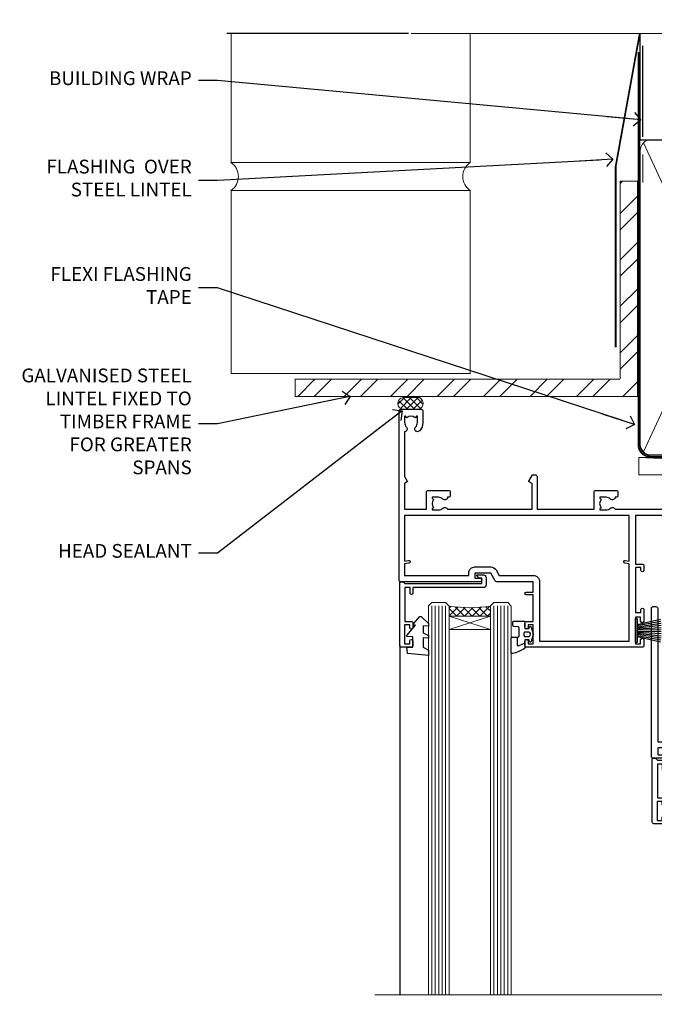
# Model space of a CAD drawing. Units: millimetres. Extents: x -28 to 449784, y -980 to 1843.
# Drawn here: x 1800 to 1984, y 857 to 1143 of the extents above; entities that cross this region are included whole.
import ezdxf
from ezdxf import colors
from ezdxf.entities.mleader import LeaderData, LeaderLine
from ezdxf.math import Vec2, Vec3

# ---------------------------------------------------------------- set-up
doc = ezdxf.new("R2010")
doc.units = ezdxf.units.MM
doc.linetypes.add('CENTER', pattern=[2, 1.25, -0.25, 0.25, -0.25])
doc.linetypes.add('Dashed', pattern=[564.444447, 282.222223, -282.222223])
for name, color, linetype in [('Aluminium Systems Ltd Joinery Detail', 7, 'Continuous'), ('Aluminium Systems Ltd Notes', 7, 'Continuous'), ('DIE', 7, 'Continuous')]:
    doc.layers.add(name, color=color, linetype=linetype)
doc.styles.get("Standard").update_dxf_attribs({"font": 'arial.ttf'})

# ---------------------------------------------------------------- blocks, each defined once
blk = doc.blocks.new('_Open90')
at = {"color": 0, "linetype": 'ByBlock', "lineweight": -2}
for p, q in [((0, 0), (-2.44, 0)), ((-0.5, 0.5), (0, 0)), ((0, 0), (-0.5, -0.5))]:
    blk.add_line(p, q, dxfattribs=at)
blk = doc.blocks.new('C438-21617')
at = {"flags": 128}
blk.add_lwpolyline([(1.5, 3.7), (1.5, 13.5), (3.3, 13.5, 0.414214), (3.8, 14), (3.8, 15.3, 1), (2.9, 15.3), (2.9, 14.5), (1.4, 14.5), (1.4, 20), (2.9, 20), (2.9, 19.2, 1), (3.8, 19.2), (3.8, 20.5, 0.414214), (3.3, 21), (0.5, 21, 0.414214), (0, 20.5), (0, 2.2, 0.414214), (0.2, 2), (1, 2), (1.5, 2.5), (23.8, 2.5), (23.8, 1), (23.02, 1), (22.36, 0.34, 0.668179), (22.5, 0), (24.25, 0, 0.414214), (25, 0.75), (25, 2.95, 0.414214), (24.25, 3.7), (3.8, 3.7), (3.8, 5.3, 1), (3, 5.3), (3, 3.7)], format="xyb", close=True, dxfattribs=at)
blk = doc.blocks.new('CO112-Comp')
blk.add_lwpolyline([(-2.4, 2.55), (-4.17, 3.38, 0.548619), (-4.6, 3.1), (-4.6, 1.17, 0.198912), (-4.51, 0.96), (-4.19, 0.64, -0.198912), (-4.1, 0.43), (-4.1, -1.87, -0.388879), (-4.37, -2.17), (-5.63, -2.28, 0.388879), (-5.9, -2.57), (-5.9, -3.5, 0.414214), (-5.6, -3.8), (-2.7, -3.8, 0.414214), (-2.4, -3.5), (-2.4, -1.65), (-1.2, -1.65), (-1.2, -2, 0.851224), (-0.62, -2.09), (-0.08, -0.47, 0.161777), (-0.08, 0.47), (-0.62, 2.09, 0.851224), (-1.2, 2), (-1.2, 1.65), (-2.4, 1.65), (-2.4, 3.9, 0.257343), (-2.54, 4.15, 0.086554), (-6.04, 5.59, 0.479584), (-6.4, 5.3), (-6.4, 1.1, 0.414214), (-6.1, 0.8), (-4.35, 0.8)], format="xyb")
blk.add_lwpolyline([(-1.33, 0.75), (-2.3, 0.75, 0.414214), (-2.6, 0.45), (-2.6, -0.45, 0.414214), (-2.3, -0.75), (-1.33, -0.75, 0.323092), (-1.05, -0.54), (-0.93, -0.19, 0.161777), (-0.93, 0.19), (-1.05, 0.54, 0.323092)], format="xyb", close=True)
blk = doc.blocks.new('DY445')
blk.add_lwpolyline([(4.75, 8.84), (6.25, 9.78), (6.25, 11.28), (0.33, 10.76, 0.36397), (0.15, 10.58), (0, 8.91), (1.75, 8.91), (1.75, 5.91), (0, 5.76), (0, 5.46), (2.49, 2.49), (1.95, 2.45), (1.95, 2.15), (3.75, 0), (4.15, 0), (6.25, 2.02), (6.25, 2.82), (4.75, 2.69), (4.75, 4.77), (6.25, 5.51), (6.25, 6.31), (4.75, 6.18)], format="xyb", close=True)
blk = doc.blocks.new('A734-21693')
at = {"flags": 128}
for points in [[(124, 46.65, 1.001508), (123.1, 46.65), (123.1, 45.9), (121.5, 45.9), (121.5, 46.65, 0.414655), (121.05, 47.1), (120.9, 47.1), (120.9, 57.7), (121.05, 57.7, 0.414655), (121.5, 58.15), (121.5, 58.9), (123.1, 58.9), (123.1, 58.15, 1.001508), (124, 58.15), (124, 61.4, 1), (123, 61.4), (123, 60.3), (121.5, 60.3), (121.5, 61.4, 0.414214), (121, 61.9), (120.9, 61.9), (120.9, 66.4), (121, 66.4, 0.414214), (121.5, 66.9), (121.5, 68), (123, 68), (123, 66.9, 1), (124, 66.9), (124, 68.5, 0.414214), (123.5, 69), (116.5, 69, 0.414214), (116, 68.5), (116, 66.9, 1), (117, 66.9), (117, 68), (118.5, 68), (118.5, 66.9, 0.414214), (119, 66.4), (119.1, 66.4), (119.1, 61.9), (119, 61.9, 0.414214), (118.5, 61.4), (118.5, 60.3), (117, 60.3), (117, 61.4, 1), (116, 61.4), (116, 58.15, 1.001508), (116.9, 58.15), (116.9, 58.9), (118.5, 58.9), (118.5, 58.15, 0.414655), (118.95, 57.7), (119.1, 57.7), (119.1, 47.1), (118.95, 47.1, 0.414655), (118.5, 46.65), (118.5, 45.9), (116.9, 45.9), (116.9, 46.65, 1.001508), (116, 46.65), (116, 45.4, 0.414214), (116.5, 44.9), (119.1, 44.9), (119.1, 30.8), (68.5, 30.8), (68.5, 44.9), (70.5, 44.9, 0.414214), (71, 45.4), (71, 46.65, 1.001508), (70.1, 46.65), (70.1, 45.9), (68.5, 45.9), (68.5, 58.9), (70.1, 58.9), (70.1, 58.15, 1.001508), (71, 58.15), (71, 61.4, 1), (70, 61.4), (70, 60.3), (68.5, 60.3), (68.5, 68), (70, 68), (70, 66.9, 1), (71, 66.9), (71, 68.5, 0.414214), (70.5, 69), (37, 69, 0.414214), (36.5, 68.5), (36.5, 67.2, 1), (37.4, 67.2), (37.4, 68), (38.9, 68), (38.9, 62.5), (37.4, 62.5), (37.4, 63.3, 1), (36.5, 63.3), (36.5, 62, 0.414214), (37, 61.5), (38.9, 61.5), (38.9, 53.8), (36.9, 53.8, 1), (36.9, 53), (38.9, 53), (38.9, 50), (28.29, 50, 0.267949), (27.86, 49.75), (26.56, 47.5), (22, 47.5), (22, 49), (23.5, 49, 1), (23.5, 50), (0.5, 50, 0.414214), (0, 49.5), (0, 0.5, 0.414214), (0.5, 0), (6.4, 0, 0.414214), (6.9, 0.5), (6.9, 3.85, 0.19526), (5.92, 6.25, 1), (4.78, 5.14, -0.19526), (5.3, 3.85), (5.3, 2), (5, 2), (4.64, 2.43, -0.36397), (2.26, 2.43), (1.9, 2), (1.6, 2), (1.6, 3.85, -0.19526), (2.12, 5.14, 0.640825), (1.6, 6.5), (1.6, 19.46), (2.37, 20.8, 0.414214), (2.3, 21.07), (1.6, 21.48), (1.6, 29), (7.95, 29), (7.95, 24, 0.414214), (8.45, 23.5), (14.35, 23.5, 0.414214), (14.85, 24), (14.85, 25, 0.414214), (14.35, 25.5), (14.05, 25.5, 0.640824), (12.69, 26.02, -0.19526), (11.4, 25.5), (9.55, 25.5), (9.55, 25.8), (9.98, 26.16, -0.36397), (9.98, 28.54), (9.55, 28.9), (9.55, 29.2), (11.4, 29.2, -0.19526), (12.69, 28.68, 0.554219), (14.01, 29), (38.6, 29), (38.6, 21.59), (37.7, 21.07, 0.414214), (37.63, 20.8), (38.67, 19), (39.5, 19, 0.414214), (40, 19.5), (40, 29), (56.55, 29), (56.55, 24, 0.414214), (57.05, 23.5), (62.95, 23.5, 0.414214), (63.45, 24), (63.45, 25, 0.414214), (62.95, 25.5), (62.65, 25.5, 0.640824), (61.29, 26.02, -0.19526), (60, 25.5), (58.15, 25.5), (58.15, 25.8), (58.58, 26.16, -0.36397), (58.58, 28.54), (58.15, 28.9), (58.15, 29.2), (60, 29.2, -0.19526), (61.29, 28.68, 0.554219), (62.61, 29), (80, 29), (80, 19.5, 0.414214), (80.5, 19), (81.33, 19), (82.37, 20.8, 0.414214), (82.3, 21.07), (81.4, 21.59), (81.4, 29), (105.99, 29, 0.554219), (107.31, 28.68, -0.19526), (108.6, 29.2), (110.45, 29.2), (110.45, 28.9), (110.02, 28.54, -0.36397), (110.02, 26.16), (110.45, 25.8), (110.45, 25.5), (108.6, 25.5, -0.19526), (107.31, 26.02, 0.640824), (105.95, 25.5), (105.65, 25.5, 0.414214), (105.15, 25), (105.15, 24, 0.414214), (105.65, 23.5), (111.55, 23.5, 0.414214), (112.05, 24), (112.05, 29), (133, 29), (133, 19.5, 0.414214), (133.5, 19), (134.33, 19), (135.37, 20.8, 0.414214), (135.3, 21.07), (134.4, 21.59), (134.4, 29), (158.99, 29, 0.554219), (160.31, 28.68, -0.19526), (161.6, 29.2), (163.45, 29.2), (163.45, 28.9), (163.02, 28.54, -0.36397), (163.02, 26.16), (163.45, 25.8), (163.45, 25.5), (161.6, 25.5, -0.19526), (160.31, 26.02, 0.640824), (158.95, 25.5), (158.65, 25.5, 0.414214), (158.15, 25), (158.15, 24, 0.414214), (158.65, 23.5), (164.55, 23.5, 0.414214), (165.05, 24), (165.05, 29), (171.4, 29), (171.4, 21.48), (170.7, 21.07, 0.414214), (170.63, 20.8), (171.67, 19), (176.42, 19, 0.198912), (176.56, 19.06), (176.9, 19.4), (183.1, 19.4), (183.44, 19.06, 0.198912), (183.58, 19), (184.9, 19, 1), (184.9, 20.2), (173, 20.2), (173, 39.6), (176.3, 39.6, 1), (176.3, 41), (173, 41), (173, 68.5, 0.414214), (172.5, 69), (169.5, 69, 0.414214), (169, 68.5), (169, 66.9, 1), (170, 66.9), (170, 68), (171.5, 68), (171.5, 60.3), (170, 60.3), (170, 61.4, 1), (169, 61.4), (169, 58.15, 1.001508), (169.9, 58.15), (169.9, 58.9), (171.5, 58.9), (171.5, 45.9), (169.9, 45.9), (169.9, 46.65, 1.001508), (169, 46.65), (169, 45.4, 0.414214), (169.5, 44.9), (170.5, 44.9, -0.414214), (171, 44.4), (171, 30.8), (120.9, 30.8), (120.9, 44.9), (123.5, 44.9, 0.414214), (124, 45.4)], [(40.7, 67.2), (66.7, 67.2), (66.7, 44.8), (65.44, 44.59, 1.0045), (65.57, 43.81), (66.7, 44), (66.7, 30.8), (1.6, 30.8), (1.6, 44), (2.73, 43.81, 1.0045), (2.86, 44.59), (1.6, 44.8), (1.6, 48.2), (20.2, 48.2), (20.2, 47.5, 0.414214), (22, 45.7), (26.56, 45.7, 0.267949), (28.12, 46.6), (29.04, 48.2), (38.9, 48.2, 0.414214), (40.7, 50)]]:
    blk.add_lwpolyline(points, format="xyb", close=True, dxfattribs=at)
blk = doc.blocks.new('PB69750-4B')
for p, q in [((-1.75, 0.5), (-3.32, 7.32)), ((-1.43, 0.5), (-2.72, 7.38)), ((-1.11, 0.5), (-2.12, 7.43)), ((-0.8, 0.5), (-1.52, 7.46)), ((-0.48, 0.5), (-0.91, 7.49)), ((-0.16, 0.5), (-0.3, 7.5)), ((0.16, 0.5), (0.3, 7.5)), ((0.48, 0.5), (0.91, 7.49)), ((0.8, 0.5), (1.52, 7.46)), ((1.11, 0.5), (2.12, 7.43)), ((1.43, 0.5), (2.72, 7.38)), ((1.75, 0.5), (3.32, 7.32))]:
    blk.add_line(p, q)
blk.add_lwpolyline([(-3.45, 0), (3.45, 0), (3.45, 0.5), (-3.45, 0.5)], close=True)
blk = doc.blocks.new('SH270B')
blk.add_blockref('PB69750-4B', (0, 0))
blk = doc.blocks.new('A795-22028')
at = {"flags": 128}
blk.add_lwpolyline([(3, 44), (0.5, 44, 0.414214), (0, 43.5), (0, 0.5, 0.414214), (0.5, 0), (1.3, 0, 0.414214), (1.8, 0.5), (1.8, 39.2), (38.2, 39.2), (38.2, 0.5, 0.414214), (38.7, 0), (39.5, 0, 0.414214), (40, 0.5), (40, 62.5, 0.414214), (39.5, 63), (37, 63, 0.414214), (36.5, 62.5), (36.5, 61.2, 1), (37.4, 61.2), (37.4, 62), (38.9, 62), (38.9, 56.5), (37.4, 56.5), (37.4, 57.3, 1), (36.5, 57.3), (36.5, 56, 0.414214), (37, 55.5), (38.2, 55.5), (38.2, 47.8), (36.9, 47.8, 1), (36.9, 47), (38.2, 47), (38.2, 41.5, -0.414214), (37.7, 41), (21.3, 41, -0.414214), (20.8, 41.5), (20.8, 42.5, -0.414214), (21.3, 43), (23.5, 43, 1), (23.5, 44), (16.5, 44, 1), (16.5, 43), (18.7, 43, -0.414214), (19.2, 42.5), (19.2, 41.5, -0.414214), (18.7, 41), (1.8, 41), (1.8, 43), (3, 43, 1.000118)], format="xyb", close=True, dxfattribs=at)
blk = doc.blocks.new('AL40 Stacker Window Head')
at = {"layer": 'Aluminium Systems Ltd Joinery Detail', "lineweight": 5}
h = blk.add_hatch(dxfattribs=at)
h.set_pattern_fill('NET', color=256, scale=0.5, angle=-45)
h.set_pattern_definition([(315, (-1112.0237, -77.5608), (1.122532, 1.122532), []), (45, (-1112.0237, -77.5608), (-1.122532, 1.122532), [])])
edge = h.paths.add_edge_path(flags=16)
edge.add_line((-156.59, -39.31), (-156.59, -39.21))
edge.add_arc((-167.2, -34.31), 11.69, -25.3276, -24.8319, ccw=False)
edge.add_line((-156.63, -39.31), (-156.59, -39.31))
edge = h.paths.add_edge_path()
edge.add_arc((-152.51, 4.07), 41.4, -98.3176, -81.6517)
edge.add_line((-146.5, -36.89), (-146.5, -39.8))
edge.add_line((-146.5, -39.8), (-158.5, -39.8))
edge.add_line((-158.5, -39.8), (-158.5, -36.89))
at = {"layer": 'Aluminium Systems Ltd Joinery Detail', "lineweight": 5, "ltscale": 3}
for p, q in [((-163.5, -36.8), (-163.5, -149.59)), ((-162.5, -36.8), (-162.5, -149.59)), ((-161.5, -36.8), (-161.5, -149.59)), ((-160.5, -36.8), (-160.5, -149.59)), ((-159.5, -36.8), (-159.5, -149.59)), ((-145.5, -36.8), (-145.5, -149.59)), ((-144.5, -36.8), (-144.5, -149.59)), ((-143.5, -36.8), (-143.5, -149.59)), ((-142.5, -36.8), (-142.5, -149.59)), ((-141.5, -36.8), (-141.5, -149.59))]:
    blk.add_line(p, q, dxfattribs=at)
at = {"layer": 'Aluminium Systems Ltd Joinery Detail', "lineweight": 5}
for p, q in [((-158.5, -43.67), (-146.5, -39.8)), ((-158.5, -39.8), (-146.5, -43.67))]:
    blk.add_line(p, q, dxfattribs=at)
at = {"layer": 'Aluminium Systems Ltd Joinery Detail'}
blk.add_line((-172.8, -48.3), (-172.8, -149.59), dxfattribs=at)
at = {"layer": 'Aluminium Systems Ltd Joinery Detail', "lineweight": 5}
for points in [[(-158.5, -149.59), (-158.5, -36.89), (-159.5, -35.8), (-163.5, -35.8), (-164.5, -36.8), (-164.5, -149.59)], [(-140.5, -149.59), (-140.5, -36.89), (-141.5, -35.8), (-145.5, -35.8), (-146.5, -36.8), (-146.5, -149.59)]]:
    blk.add_lwpolyline(points, dxfattribs=at)
blk.add_lwpolyline([(-158.5, -39.8), (-146.5, -39.8), (-146.5, -43.67), (-158.5, -43.67)], close=True, dxfattribs=at)
at = {"layer": 'Aluminium Systems Ltd Joinery Detail', "linetype": 'Continuous', "lineweight": 5}
blk.add_lwpolyline([(17.05, -149.59), (-63.26, -149.59), (-64.12, -146.72), (-64.37, -152.36), (-65.28, -149.59), (-180, -149.59)], dxfattribs=at)
at = {"layer": 'Aluminium Systems Ltd Joinery Detail', "lineweight": 5}
blk.add_arc((-152.49, 4.52), 41.85, 261.7419, 278.2274, dxfattribs=at)
at = {"layer": 'Aluminium Systems Ltd Joinery Detail', "extrusion": (0, 0, -1), "zscale": -1}
for name, p, rotation in [('A734-21693', (173, 20.2), 180), ('C438-21617', (172.8, -27.8), 180), ('DY445', (170.75, -39.9), 180), ('CO112-Comp', (134.1, -45.05), 180), ('SH270B', (104.5, -43.95), 90), ('C438-21617', (99.62, -79.01), 180)]:
    blk.add_blockref(name, p, dxfattribs=dict(at, rotation=rotation))
at = {"layer": 'DIE', "xscale": -1, "rotation": 180}
blk.add_blockref('A795-22028', (-99.82, -37.01), dxfattribs=at)
blk = doc.blocks.new('WS10G75Csk')
at = {"linetype": 'CENTER'}
blk.add_line((0, 1.5), (0, -76.5), dxfattribs=at)
for p, q in [((-4.3, -0.5), (4.3, -0.5)), ((-1.75, -3.54), (1.75, -3.54)), ((-2.4, -25.96), (0.87, -25)), ((-2.4, -28.76), (2.4, -27.36)), ((-1.75, -28.27), (1.75, -26.87)), ((-1.75, -29.24), (1.75, -27.84)), ((-2.4, -31.56), (2.4, -30.16)), ((-1.75, -31.07), (1.75, -29.67)), ((-1.75, -32.04), (1.75, -30.64)), ((-2.4, -34.36), (2.4, -32.96)), ((-1.75, -33.87), (1.75, -32.47)), ((-1.75, -34.84), (1.75, -33.44)), ((-2.4, -37.16), (2.4, -35.76)), ((-1.75, -36.67), (1.75, -35.27)), ((-1.75, -37.64), (1.75, -36.24)), ((-2.4, -39.96), (2.4, -38.56)), ((-1.75, -39.47), (1.75, -38.07)), ((-1.75, -40.44), (1.75, -39.04)), ((-2.4, -42.76), (2.4, -41.36)), ((-1.75, -42.27), (1.75, -40.87)), ((-1.75, -43.24), (1.75, -41.84)), ((-2.4, -45.56), (2.4, -44.16)), ((-1.75, -45.07), (1.75, -43.67)), ((-1.75, -46.04), (1.75, -44.64)), ((-2.4, -48.36), (2.4, -46.96)), ((-1.75, -47.87), (1.75, -46.47)), ((-1.75, -48.84), (1.75, -47.44)), ((-2.4, -51.16), (2.4, -49.76)), ((-1.75, -50.67), (1.75, -49.27)), ((-1.75, -51.64), (1.75, -50.24)), ((-2.4, -53.96), (2.4, -52.56)), ((-1.75, -53.47), (1.75, -52.07)), ((-1.75, -54.44), (1.75, -53.04)), ((-2.4, -56.76), (2.4, -55.36)), ((-1.75, -56.27), (1.75, -54.87)), ((-1.75, -57.24), (1.75, -55.84)), ((-2.4, -59.56), (2.4, -58.16)), ((-1.75, -59.07), (1.75, -57.67)), ((-1.75, -60.04), (1.75, -58.64)), ((-2.4, -62.36), (2.4, -60.96)), ((-1.75, -61.87), (1.75, -60.47)), ((-1.75, -62.84), (1.75, -61.44)), ((-2.4, -65.16), (2.4, -63.76)), ((-1.75, -64.67), (1.75, -63.27)), ((-1.75, -65.64), (1.75, -64.24)), ((-2.4, -67.96), (2.4, -66.56)), ((-1.75, -67.47), (1.75, -66.07)), ((-1.75, -68.44), (1.75, -67.04)), ((-1.67, -70.54), (2.08, -69.45)), ((-1.31, -70.1), (1.63, -68.92)), ((-1.08, -70.97), (1.34, -70)), ((-0.27, -72.93), (0.9, -72.59))]:
    blk.add_line(p, q)
blk.add_lwpolyline([(-1.08, -70.97), (-1.67, -70.54), (-1.31, -70.1), (-1.75, -68.47), (-1.75, -68.44), (-2.4, -67.96), (-1.75, -67.47), (-1.75, -65.64), (-2.4, -65.16), (-1.75, -64.67), (-1.75, -62.84), (-2.4, -62.36), (-1.75, -61.87), (-1.75, -60.04), (-2.4, -59.56), (-1.75, -59.07), (-1.75, -57.24), (-2.4, -56.76), (-1.75, -56.27), (-1.75, -54.44), (-2.4, -53.96), (-1.75, -53.47), (-1.75, -51.64), (-2.4, -51.16), (-1.75, -50.67), (-1.75, -48.84), (-2.4, -48.36), (-1.75, -47.87), (-1.75, -46.04), (-2.4, -45.56), (-1.75, -45.07), (-1.75, -43.24), (-2.4, -42.76), (-1.75, -42.27), (-1.75, -40.44), (-2.4, -39.96), (-1.75, -39.47), (-1.75, -37.64), (-2.4, -37.16), (-1.75, -36.67), (-1.75, -34.84), (-2.4, -34.36), (-1.75, -33.87), (-1.75, -32.04), (-2.4, -31.56), (-1.75, -31.07), (-1.75, -29.24), (-2.4, -28.76), (-1.75, -28.27), (-1.75, -26.44), (-2.4, -25.96), (-1.75, -25.47), (-1.75, -3.54), (-4.3, -0.5), (-3.88, 0), (3.88, 0), (4.3, -0.5), (1.75, -3.54), (1.75, -26.87), (2.4, -27.36), (1.75, -27.84), (1.75, -29.67), (2.4, -30.16), (1.75, -30.64), (1.75, -32.47), (2.4, -32.96), (1.75, -33.44), (1.75, -35.27), (2.4, -35.76), (1.75, -36.24), (1.75, -38.07), (2.4, -38.56), (1.75, -39.04), (1.75, -40.87), (2.4, -41.36), (1.75, -41.84), (1.75, -43.67), (2.4, -44.16), (1.75, -44.64), (1.75, -46.47), (2.4, -46.96), (1.75, -47.44), (1.75, -49.27), (2.4, -49.76), (1.75, -50.24), (1.75, -52.07), (2.4, -52.56), (1.75, -53.04), (1.75, -54.87), (2.4, -55.36), (1.75, -55.84), (1.75, -57.67), (2.4, -58.16), (1.75, -58.64), (1.75, -60.47), (2.4, -60.96), (1.75, -61.44), (1.75, -63.27), (2.4, -63.76), (1.75, -64.24), (1.75, -66.07), (2.4, -66.56), (1.75, -67.04), (1.75, -68.47), (1.63, -68.92), (2.08, -69.45), (1.34, -70), (0.79, -72.05), (0.9, -72.59), (0.5, -73.14), (0, -75)], close=True)
for points in [[(-1.75, -25.47), (0.87, -25), (-1.75, -26.44)], [(0.79, -72.05), (-0.27, -72.93), (0.5, -73.14)]]:
    blk.add_lwpolyline(points)
blk = doc.blocks.new('Brick Veneer AL40 Liner Stacker')
at = {"layer": 'Aluminium Systems Ltd Joinery Detail', "lineweight": 5}
h = blk.add_hatch(dxfattribs=at)
h.set_pattern_fill('HONEY', color=256, scale=0.221113, angle=360, style=0)
h.set_pattern_definition([(0, (-591.14143, -260.44783), (1.0530483, 0.60797756), [0.7020322, -1.4040644]), (120, (-591.14143, -260.44783), (-1.05304816, 0.6079778), [0.7020322, -1.4040644]), (60, (-591.14143, -260.44783), (1e-07, 1.21595534), [-1.4040644, 0.7020322])])
edge = h.paths.add_edge_path()
edge.add_arc((-76.58, 10.5), 2.5, 180, 360, ccw=False)
edge.add_arc((-76.58, 10.5), 2.5, 0, 180, ccw=False)
h = blk.add_hatch(dxfattribs=at)
h.set_pattern_fill('NET', color=256, scale=0.442225, angle=225, style=0)
h.set_pattern_definition([(315, (-1958.6007, 4381.3152), (-0.99282344, -0.99282344), []), (225, (-1958.6007, 4381.3152), (-0.99282344, 0.99282344), [])])
edge = h.paths.add_edge_path()
edge.add_line((-64.98, 13.07), (-75.72, 13.07))
edge.add_arc((-76.56, 10.61), 2.6, 283.0546, 431.2564, ccw=False)
edge.add_line((-75.97, 8.07), (-64.93, 8.07))
edge.add_arc((-63.03, 10.59), 3.15, 128.1626, 232.8611, ccw=False)
h = blk.add_hatch(dxfattribs=at)
h.set_pattern_fill('WOOD-3', color=256, scale=97.5, angle=30, style=0, pattern_type=2)
h.set_pattern_definition([(4.7636, (1569.3, -7272.3784), (-330.0000284, -29.999746), [3.61248, -357.63537]), (348.6901, (1572.9, -7272.0784), (120.0000226, -29.999929), [4.58913, -148.38147]), (315, (1577.4, -7272.978), (-3e-14, -30.00001), [3.39411, -39.03228]), (313.1524, (1579.8, -7275.3784), (420.00008502, -449.99992613), [6.57951, -651.37185]), (347.0054, (1584.3, -7280.1784), (-270.000023, 59.9999273), [4.00251, -396.24741]), (360, (1588.2, -7281.078), (30, -30), [7.5, -22.5]), (9.4623, (1595.7, -7281.0784), (-150.0000232, -29.9999442), [3.64965, -178.83321]), (5.7106, (1569.3, -7280.4784), (-269.9999827, -30.0000394), [3.01497, -298.48131]), (360, (1572.3, -7280.178), (30, -30), [4.5, -25.5]), (331.6992, (1576.8, -7280.1784), (329.9998536, -180.0002662), [4.42944, -438.51525]), (307.875, (1580.7, -7282.2784), (-120.00005595, 149.999973), [6.84105, -335.21157]), (320.7106, (1584.9, -7287.6784), (180.0000192, -149.99998896), [4.26381, -422.11632]), (353.6598, (1588.2, -7290.3784), (239.9999821, -30.0000474), [5.43324, -266.22831]), (11.8887, (1593.6, -7290.9784), (-419.99991903, -90.00031606), [5.82495, -576.66969]), (6.7098, (1569.3, -7289.7784), (270.00002993, 29.99981644), [5.13516, -508.3821]), (356.6335, (1574.4, -7289.1784), (479.99997966, -30.0003289), [5.10882, -505.77279]), (326.3099, (1579.5, -7289.4784), (-59.999987, 30.00004), [5.40834, -102.75822]), (312.5104, (1584, -7292.4784), (299.99972155, -330.0002602), [4.88364, -483.48096]), (345.0686, (1587.3, -7296.0784), (330.00001605, -89.9999086), [4.65726, -461.06799]), (360, (1591.8, -7297.278), (30, -30), [3.6, -26.4]), (12.9946, (1595.4, -7297.2784), (270.000023, 59.9999273), [4.00251, -396.24741]), (360, (1578.6, -7267.278), (30, -30), [0, -30]), (136.8476, (1582.8, -7271.7784), (449.99992613, -420.00008502), [6.57951, -651.37185]), (153.4349, (1578, -7297.278), (-29.999975, 30.00004), [2.68329, -64.39875]), (171.8699, (1575.6, -7296.0784), (-179.9999933, 29.9999807), [4.24263, -207.88938]), (203.1986, (1571.4, -7295.4784), (-149.999992, -60.0000398), [2.28474, -226.18845]), (333.4349, (1582.8, -7271.778), (29.999975, -30.00004), [3.35409, -63.72795]), (353.2902, (1585.8, -7273.2784), (-270.00002993, 29.99981644), [5.13516, -508.3821]), (10.1247, (1590.9, -7273.8784), (509.99996369, 90.00025766), [8.53287, -844.75488]), (10.3048, (1569.3, -7269.0784), (180.0000288, 29.9998463), [3.35409, -332.05608]), (344.4759, (1572.6, -7268.4784), (-330.00003074, 89.99993333), [5.60445, -554.84178]), (317.1211, (1578, -7269.9784), (-390.0000238, 359.9999926), [5.7315, -567.41769]), (325.3048, (1582.2, -7273.8784), (299.99982777, -210.0002583), [4.74342, -469.59822]), (350.5377, (1586.1, -7276.5784), (150.0000232, -29.9999442), [5.47449, -177.0084]), (6.5819, (1591.5, -7277.4784), (-510.00004314, -59.99960101), [7.85175, -777.3234]), (8.1301, (1569.3, -7276.5784), (-179.9999933, -29.9999807), [4.24263, -207.88938]), (348.6901, (1573.5, -7275.9784), (120.0000226, -29.999929), [4.58913, -148.38147]), (317.4896, (1578, -7276.8784), (-330.0002602, 299.99972155), [4.88364, -483.48096]), (315, (1581.6, -7280.178), (-3e-14, -30.00001), [5.51544, -36.91098]), (342.646, (1585.5, -7284.0784), (-390.00006057, 119.99983507), [5.02893, -497.86272]), (3.3665, (1590.3, -7285.5784), (-479.99997966, -30.0003289), [5.10882, -505.77279]), (17.1027, (1595.4, -7285.2784), (300.0000519, 89.9998648), [4.08045, -403.96368]), (8.7462, (1569.3, -7284.0784), (209.9999801, 30.0001259), [3.94587, -390.64251]), (345.0686, (1573.2, -7283.4784), (330.00001605, -89.9999086), [4.65726, -461.06799]), (327.9946, (1577.7, -7284.6784), (-149.9999683, 90.0000332), [5.6604, -277.35906]), (310.1009, (1582.5, -7287.6784), (-329.9999418, 390.00005789), [7.45185, -737.7327]), (344.0546, (1587.3, -7293.3784), (-120.0000038, 29.9999967), [4.36806, -214.03524]), (6.009, (1591.5, -7294.5784), (299.99999253, 29.99997952), [5.7315, -567.41769]), (23.1986, (1597.2, -7293.9784), (149.999992, 60.0000398), [2.28474, -226.18845]), (9.4623, (1569.3, -7293.0784), (-150.0000232, -29.9999442), [3.64965, -178.83321]), (349.992, (1572.9, -7292.4784), (329.99998664, -60.00010416), [5.17881, -512.7015]), (322.5946, (1578, -7293.3784), (389.99977395, -300.00029858), [6.42027, -635.60775]), (330.9454, (1583.1, -7267.2784), (210.0000115, -120.0000008), [3.08868, -305.78022]), (349.2157, (1585.8, -7268.7784), (-479.9999851, 90.0000165), [6.41328, -634.91349]), (7.125, (1592.1, -7269.9784), (-210.0000114, -29.9999485), [7.25604, -234.6117])])
h.paths.add_polyline_path([(-40.21, -10.44), (-42.09, -12.21), (-98.21, -12.21), (-98.21, 6.87), (-62.8, 6.87), (-61.47, 0), (-50.59, 0), (-50.59, 6.87), (-40.65, 6.87), (-40.21, 6.46)])
blk.add_line((-201.72, 13.07, -1), (-79.78, 8.07, -1), dxfattribs=at)
at = {"layer": 'Aluminium Systems Ltd Joinery Detail', "lineweight": 5, "elevation": -1}
blk.add_lwpolyline([(-201.72, 13.07), (-79.78, 13.07), (-79.78, 8.07), (-201.72, 8.07)], close=True, dxfattribs=at)
blk.add_lwpolyline([(-75.99, 13.08), (-64.98, 13.07, 0.491511), (-64.93, 8.07), (-75.97, 8.07, 0.810102)], format="xyb", close=True, dxfattribs=at)
at = {"layer": 'Aluminium Systems Ltd Joinery Detail', "lineweight": 5}
blk.add_lwpolyline([(-40.65, 6.87), (-50.59, 6.87), (-50.59, 0), (-61.47, 0), (-62.8, 6.87), (-98.21, 6.87), (-98.21, -12.21), (-42.09, -12.21), (-40.21, -10.44), (-40.21, 6.46)], close=True, dxfattribs=at)
at = {"layer": 'Aluminium Systems Ltd Joinery Detail', "lineweight": 5, "ltscale": 0.12}
blk.add_circle((-76.58, 10.5, -1), 2.5, dxfattribs=at)
at = {"layer": 'Aluminium Systems Ltd Joinery Detail', "rotation": 180}
blk.add_blockref('WS10G75Csk', (-81.94, -12.21, -1), dxfattribs=at)
blk = doc.blocks.new('140mm Framing Head')
at = {"color": 0, "linetype": 'Dashed'}
blk.add_line((79.91, 57.9), (79.91, 88.77), dxfattribs=at)
blk.add_line((79.91, 57.9), (218.81, 57.9, -1))
at = {"layer": 'Aluminium Systems Ltd Joinery Detail', "lineweight": 5}
for p, q in [((80.8, -32.58), (122.35, 57.01, -1)), ((80.8, 57.01), (122.35, -32.58, -1))]:
    blk.add_line(p, q, dxfattribs=at)
at = {"layer": 'Aluminium Systems Ltd Joinery Detail', "linetype": 'Continuous', "lineweight": 5, "ltscale": 0.12, "elevation": -1}
blk.add_lwpolyline([(233.74, 88.77), (124.87, 88.77), (123.96, 85.34), (122.7, 92.75), (121.66, 88.77), (13.53, 88.77)], dxfattribs=at)
at = {"layer": 'Aluminium Systems Ltd Joinery Detail', "linetype": 'Dashed', "lineweight": 5, "ltscale": 0.01, "const_width": 0.25, "elevation": -0.75}
blk.add_lwpolyline([(79.77, 88.77), (79.77, -30.43, 0.419605), (82.93, -33.6), (215.77, -33.6)], format="xyb", dxfattribs=at)
at = {"layer": 'Aluminium Systems Ltd Joinery Detail', "linetype": 'CENTER', "lineweight": 5, "ltscale": 3, "const_width": 0.5, "elevation": -0.5}
blk.add_lwpolyline([(79.39, 83.43), (79.39, -30.43, 0.432948), (82.93, -34), (215.77, -34)], format="xyb", dxfattribs=at)
at = {"layer": 'Aluminium Systems Ltd Joinery Detail', "lineweight": 5, "elevation": -1}
for points in [[(123.24, -28.32), (123.24, 54.86, 0.414214), (120.2, 57.9), (82.95, 57.9, 0.414214), (79.91, 54.86), (79.91, -28.32)], [(123.24, 52.75), (123.24, -30.43, -0.414214), (120.2, -33.47), (82.95, -33.47, -0.414214), (79.91, -30.43), (79.91, 52.75)]]:
    blk.add_lwpolyline(points, format="xyb", dxfattribs=at)
blk = doc.blocks.new('Heavy Steel Lintel Head')
at = {"layer": 'Aluminium Systems Ltd Joinery Detail', "lineweight": 5, "ltscale": 0.12}
h = blk.add_hatch(dxfattribs=at)
h.set_pattern_fill('STEEL', color=256, scale=3)
h.set_pattern_definition([(45, (-460.032, -584.531), (-6.73519, 6.73519), []), (45, (-460.032, -579.768), (-6.73519, 6.73519), [])])
edge = h.paths.add_edge_path()
edge.add_line((74.11, 38.63), (74.11, 95.92))
edge.add_line((74.11, 95.92), (79.11, 95.92))
edge.add_line((79.11, 95.92), (79.11, 33.46))
edge.add_line((79.11, 33.46), (-20.14, 33.46))
edge.add_line((-20.14, 33.46), (-20.14, 38.46))
edge.add_line((-20.14, 38.46), (73.95, 38.46))
at = {"layer": 'Aluminium Systems Ltd Joinery Detail', "lineweight": 5}
h = blk.add_hatch(dxfattribs=at)
h.set_pattern_fill('NET', color=256, scale=0.442225, angle=225, style=0)
h.set_pattern_definition([(315, (-1814.7824, 4403.5408), (-0.99282344, -0.99282344), []), (225, (-1814.7824, 4403.5408), (-0.99282344, 0.99282344), [])])
edge = h.paths.add_edge_path()
edge.add_arc((11.3, 31.45), 1.71, 94.9355, 271.1889)
edge.add_line((11.33, 29.75), (15.88, 29.75))
edge.add_arc((15, 31.46), 1.93, 297.2633, 421.8802)
edge.add_line((15.9, 33.16), (11.15, 33.16))
blk.add_line((12.74, 138.77), (-39.98, 138.77))
for p, q in [((-38.74, 101.32, 1), (-38.74, 138.77, 1)), ((30.63, 101.37), (30.63, 138.77)), ((80.63, 95.57), (80.63, 103.66)), ((-38.74, 101.37), (30.63, 101.37)), ((-38.74, 40.14, 1), (-38.74, 93.21, 1)), ((-38.74, 93.21), (30.63, 93.21)), ((30.63, 40.06), (30.63, 93.21)), ((-38.74, 40.14), (30.63, 40.14))]:
    blk.add_line(p, q, dxfattribs=at)
at = {"layer": 'Aluminium Systems Ltd Joinery Detail'}
blk.add_line((80.63, 108.81), (80.63, 135.21), dxfattribs=at)
at = {"layer": 'Aluminium Systems Ltd Joinery Detail', "lineweight": 5, "ltscale": 3, "const_width": 0.5}
blk.add_lwpolyline([(72.78, 47.77), (72.78, 100.19), (79.76, 138.77)], dxfattribs=at)
at = {"layer": 'Aluminium Systems Ltd Joinery Detail', "lineweight": 5}
blk.add_lwpolyline([(74.11, 38.63), (74.11, 95.92), (79.11, 95.92), (79.11, 33.46), (-20.14, 33.46), (-20.14, 38.46), (73.95, 38.46)], dxfattribs=at)
blk.add_lwpolyline([(15.88, 29.75), (11.33, 29.75, -0.967828), (11.15, 33.16), (15.9, 33.16, -0.614637)], format="xyb", close=True, dxfattribs=at)
for centre, start, end in [((-41.51, 97.28, 1), 304.367, 55.633), ((33.36, 97.28), 124.367, 235.633)]:
    blk.add_arc(centre, 4.9, start, end, dxfattribs=at)
blk = doc.blocks.new('Heavy Steel Lintel Head Text')
at = {"layer": 'Aluminium Systems Ltd Notes', "color": 3, "lineweight": 5, "ltscale": 0.12}
ml = blk.add_multileader_mtext('Standard', dxfattribs=at)
ml.set_content('BUILDING WRAP', color=3)
ml.set_leader_properties(color=8)
ml.set_arrow_properties(name='OPEN90')
ml.build(insert=Vec2(0, 0))
ml.multileader.update_dxf_attribs({"text_left_attachment_type": 2, "text_right_attachment_type": 2})
ctx = ml.context
ctx.base_point, ctx.plane_origin = Vec3(-135.34, 91.65), Vec3(33.32, 48.3)
ctx.left_attachment, ctx.right_attachment, ctx.text_align_type = 2, 2, 2
notes = []
notes.append((ctx, [(0, (1, 1, 0), (-81.77, 91.65), (-1, 0), 5.51, [(0, [(40.89, 80.21)], 0, [])])]))
ctx.mtext.insert, ctx.mtext.width, ctx.mtext.alignment, ctx.mtext.line_spacing_style, ctx.mtext.flow_direction = Vec3(-89.28, 94.31), 49.8798, 3, 2, 5
ml = blk.add_multileader_mtext('Standard', dxfattribs=at)
ml.set_content('FLASHING  OVER STEEL LINTEL', color=3)
ml.set_leader_properties(color=8)
ml.set_arrow_properties(name='OPEN90')
ml.build(insert=Vec2(0, 0))
ml.multileader.update_dxf_attribs({"text_left_attachment_type": 2, "text_right_attachment_type": 2})
ctx = ml.context
ctx.base_point, ctx.plane_origin = Vec3(-137.64, 62.68), Vec3(-4.98, 37.32)
ctx.left_attachment, ctx.right_attachment, ctx.text_align_type = 2, 2, 2
notes.append((ctx, [(0, (1, 1, 0), (-81.77, 62.68), (-1, 0), 5.51, [(0, [(32.83, 68.79)], 0, [])])]))
ctx.mtext.insert, ctx.mtext.width, ctx.mtext.alignment, ctx.mtext.line_spacing_style, ctx.mtext.flow_direction = Vec3(-89.28, 68.68), 49.8798, 3, 2, 5
ml = blk.add_multileader_mtext('Standard', dxfattribs=at)
ml.set_content('FLEXI FLASHING TAPE', color=3)
ml.set_leader_properties(color=8)
ml.set_arrow_properties(name='OPEN90')
ml.build(insert=Vec2(0, 0))
ml.multileader.update_dxf_attribs({"text_left_attachment_type": 2, "text_right_attachment_type": 2})
ctx = ml.context
ctx.base_point, ctx.plane_origin = Vec3(-135.5, 31.53), Vec3(-27.37, -89.98)
ctx.left_attachment, ctx.right_attachment, ctx.text_align_type = 2, 2, 2
notes.append((ctx, [(0, (1, 1, 0), (-81.77, 31.53), (-1, 0), 5.51, [(0, [(39.07, -8.13)], 0, [])])]))
ctx.mtext.insert, ctx.mtext.width, ctx.mtext.alignment, ctx.mtext.line_spacing_style, ctx.mtext.flow_direction = Vec3(-89.28, 37.53), 49.8798, 3, 2, 5
ml = blk.add_multileader_mtext('Standard', dxfattribs=at)
ml.set_content('GALVANISED STEEL LINTEL FIXED TO TIMBER FRAME FOR GREATER SPANS', color=3)
ml.set_leader_properties(color=8)
ml.set_arrow_properties(name='OPEN90')
ml.build(insert=Vec2(0, 0))
ml.multileader.update_dxf_attribs({"text_left_attachment_type": 2, "text_right_attachment_type": 2})
ctx = ml.context
ctx.base_point, ctx.plane_origin = Vec3(-139.18, -7.89), Vec3(-27.37, -94.21)
ctx.left_attachment, ctx.right_attachment, ctx.text_align_type = 2, 2, 2
notes.append((ctx, [(0, (1, 1, 0), (-81.77, -7.89), (-1, 0), 5.51, [(0, [(-43.32, 0)], 0, [])])]))
ctx.mtext.insert, ctx.mtext.width, ctx.mtext.alignment, ctx.mtext.line_spacing_style, ctx.mtext.flow_direction = Vec3(-89.28, 8.11), 49.8798, 3, 2, 5
ml = blk.add_multileader_mtext('Standard', dxfattribs=at)
ml.set_content('HEAD SEALANT', color=3)
ml.set_leader_properties(color=8)
ml.set_arrow_properties(name='OPEN90')
ml.build(insert=Vec2(0, 0))
ml.multileader.update_dxf_attribs({"text_left_attachment_type": 2, "text_right_attachment_type": 2})
ctx = ml.context
ctx.base_point, ctx.plane_origin = Vec3(-133.26, -45.45), Vec3(-27.37, -110.07)
ctx.left_attachment, ctx.right_attachment, ctx.text_align_type = 2, 2, 2
notes.append((ctx, [(0, (1, 1, 0), (-81.77, -45.45), (-1, 0), 5.51, [(0, [(-28.26, -4.14)], 0, [])])]))
ctx.mtext.insert, ctx.mtext.width, ctx.mtext.alignment, ctx.mtext.line_spacing_style, ctx.mtext.flow_direction = Vec3(-89.28, -42.78), 49.8798, 3, 2, 5
for ctx, leaders in notes:
    for number, flags, end, landing, length, lines in leaders:
        leader = LeaderData()
        leader.index, (leader.has_last_leader_line, leader.has_dogleg_vector, leader.attachment_direction) = number, flags
        leader.last_leader_point, leader.dogleg_vector, leader.dogleg_length = Vec3(end), Vec3(landing), length
        for number, points, colour, breaks in lines:
            line = LeaderLine()
            line.index, line.vertices, line.color, line.breaks = number, Vec3.list(points), colors.encode_raw_color(colour), breaks
            leader.lines.append(line)
        ctx.leaders.append(leader)

msp = doc.modelspace()

# ---------------------------------------------------------------- block references
msp.add_blockref('140mm Framing Head', (1900, 1050))
at = {"layer": 'Aluminium Systems Ltd Joinery Detail'}
for name, p in [('Heavy Steel Lintel Head', (1900, 1000)), ('AL40 Stacker Window Head', (2082.99, 1009.55, 1))]:
    msp.add_blockref(name, p, dxfattribs=at)
at = {"layer": 'Aluminium Systems Ltd Joinery Detail', "color": 6}
msp.add_blockref('Brick Veneer AL40 Liner Stacker', (2181.2, 1002.67, 1), dxfattribs=at)
at = {"layer": 'Aluminium Systems Ltd Notes'}
msp.add_blockref('Heavy Steel Lintel Head Text', (1939.16, 1033.47), dxfattribs=at)

doc.saveas('drawing.dxf')
